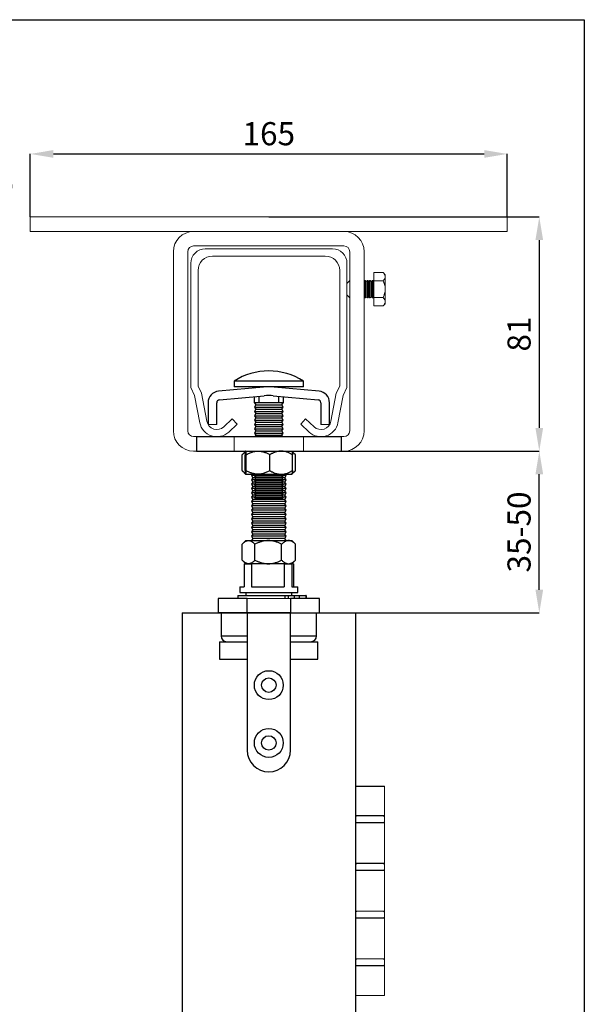
# Model space of a CAD drawing. Units: millimetres. Extents: x 29 to 969, y 30 to 683.
# Drawn here: x 758 to 953, y 343 to 683 of the extents above; entities that cross this region are included whole.
import ezdxf

# ---------------------------------------------------------------- set-up
doc = ezdxf.new("R2010")
doc.units = ezdxf.units.MM
doc.header["$PDSIZE"] = -1
doc.linetypes.add('HIDDEN', pattern=[1.905, 1.27, -0.635])
doc.layers.get('0').update_dxf_attribs({"plot": 0})
for name, color, linetype in [('Dimensions', 7, 'Continuous'), ('Door', 7, 'Continuous'), ('Plot', 7, 'Continuous'), ('Surrounding', 7, 'Continuous')]:
    doc.layers.add(name, color=color, linetype=linetype)
doc.layers.add('Helaform', color=7, linetype='Continuous', lineweight=15)
doc.styles.add('SLDTEXTSTYLE0', font='TXT', dxfattribs={"width": 0.605})
doc.dimstyles.new('SLDDIMSTYLE0', dxfattribs={"dimtxt": 8, "dimasz": 8, "dimexe": 0, "dimexo": 0.0625, "dimgap": 3, "dimtad": 1, "dimrnd": 0.5, "dimzin": 12, "dimdsep": 46, "dimtxsty": 'SLDTEXTSTYLE0', "dimcen": 0.09, "dimadec": 0, "dimazin": 3, "dimtfac": 1, "dimtofl": 0, "dimtmove": 0, "dimatfit": 3, "dimfxl": 1, "dimfrac": 2, "dimtolj": 1, "dimtzin": 12, "dimarcsym": 0})

# ---------------------------------------------------------------- blocks, each defined once
blk = doc.blocks.new('*D7')
at = {"layer": 'Defpoints', "color": 0, "transparency": 16777216}
for p in [(863.17, 534.2), (937.73, 534.2), (874.17, 478.24)]:
    blk.add_point(p, dxfattribs=at)
at = {"layer": 'Dimensions', "color": 0, "lineweight": -2, "transparency": 16777216}
for p, q in [((863.23, 534.2), (937.73, 534.2)), ((937.73, 486.24), (937.73, 526.2)), ((874.23, 478.24), (937.73, 478.24))]:
    blk.add_line(p, q, dxfattribs=at)
at = {"layer": 'Dimensions', "color": 0, "transparency": 16777216}
for points in [[(936.4, 526.2), (939.06, 526.2), (937.73, 534.2)], [(936.4, 486.24), (939.06, 486.24), (937.73, 478.24)]]:
    blk.add_solid(points, dxfattribs=at)
at = {"layer": 'Dimensions', "color": 0, "transparency": 16777216, "insert": (930.73, 506.22), "char_height": 8, "attachment_point": 5, "rotation": 90, "style": 'SLDTEXTSTYLE0'}
blk.add_mtext('\\A1;35-50', dxfattribs=at)
blk = doc.blocks.new('Hinge (end)')
at = {"layer": 'Dimensions'}
blk.add_line((0, 0), (10, 0), dxfattribs=at)
at = {"layer": 'Helaform', "linetype": 'HIDDEN'}
for p, q in [((0, 0), (0, -10.15)), ((0, -12.05), (0, -10.75)), ((0, -26.65), (0, -12.65)), ((0, -29.15), (0, -43.15)), ((0, -45.05), (0, -43.75)), ((0, -59.65), (0, -45.65)), ((0, -61.55), (0, -60.25)), ((0, -62.15), (0, -72.4))]:
    blk.add_line(p, q, dxfattribs=at)
at = {"layer": 'Helaform', "linetype": 'Continuous'}
for p, q in [((10, -72.4), (10, 0)), ((0, -10.15), (10, -10.15)), ((10, -12.65), (0, -12.65)), ((0.5, -10.25), (9.5, -10.25)), ((0.5, -12.55), (9.5, -12.55)), ((10, -12.05), (10, -10.75)), ((0, -26.65), (10, -26.65)), ((0.5, -26.75), (9.5, -26.75)), ((10, -28.55), (10, -27.25)), ((10, -29.15), (0, -29.15)), ((0.5, -29.05), (9.5, -29.05)), ((0, -43.15), (10, -43.15)), ((0.5, -43.25), (9.5, -43.25)), ((10, -45.05), (10, -43.75)), ((10, -45.65), (0, -45.65)), ((0.5, -45.55), (9.5, -45.55)), ((0, -59.65), (10, -59.65)), ((0.5, -59.75), (9.5, -59.75)), ((10, -61.55), (10, -60.25)), ((10, -62.15), (0, -62.15)), ((0.5, -62.05), (9.5, -62.05)), ((0, -72.4), (10, -72.4))]:
    blk.add_line(p, q, dxfattribs=at)
at = {"layer": 'Helaform', "linetype": 'HIDDEN'}
for centre, start, end in [((0.5, -10.75), 90, 180), ((0.5, -12.05), 180, 270), ((0.5, -27.25), 90, 180), ((0.5, -28.55), 180, 270), ((0.5, -43.75), 90, 180), ((0.5, -45.05), 180, 270), ((0.5, -60.25), 90, 180), ((0.5, -61.55), 180, 270)]:
    blk.add_arc(centre, 0.5, start, end, dxfattribs=at)
at = {"layer": 'Helaform', "linetype": 'Continuous'}
for centre, start, end in [((9.5, -10.75), 360, 90), ((9.5, -12.05), 270, 360), ((9.5, -27.25), 360, 90), ((9.5, -28.55), 270, 360), ((9.5, -43.75), 360, 90), ((9.5, -45.05), 270, 360), ((9.5, -60.25), 360, 90), ((9.5, -61.55), 270, 360)]:
    blk.add_arc(centre, 0.5, start, end, dxfattribs=at)
blk = doc.blocks.new('50022 Track (end)')
at = {"layer": 'Helaform', "color": 7, "linetype": 'Continuous', "lineweight": 15}
for p, q in [((22, 0), (-22, 0)), ((-19.5, -2.5), (19.5, -2.5)), ((-27, -5), (-27, -48)), ((27, -48), (27, -5)), ((-24.5, -47.45), (-24.5, -7.5)), ((24.5, -7.5), (24.5, -47.45)), ((-23.32, -49.98), (-24.5, -47.45)), ((24.5, -47.45), (23.32, -49.98)), ((-27, -48), (-25.71, -50.76)), ((-25.71, -50.76), (-23.89, -60.14)), ((-21.44, -59.67), (-23.32, -49.98)), ((23.32, -49.98), (21.44, -59.67)), ((23.89, -60.14), (25.71, -50.76)), ((25.71, -50.76), (27, -48)), ((-12.7, -58.85), (-15.61, -61.56)), ((-13.91, -63.39), (-11, -60.68)), ((-11, -60.68), (-12.7, -58.85)), ((12.7, -58.85), (11, -60.68)), ((11, -60.68), (13.91, -63.39)), ((15.61, -61.56), (12.7, -58.85))]:
    blk.add_line(p, q, dxfattribs=at)
for centre, radius, start, end in [((-22, -5), 5, 90, 180), ((22, -5), 5, 0, 90), ((-19.5, -7.5), 5, 90, 180), ((19.5, -7.5), 5, 0, 90), ((-18, -59), 6, 191, 313), ((-18, -59), 3.5, 191, 313), ((18, -59), 6, 227, 349), ((18, -59), 3.5, 227, 349)]:
    blk.add_arc(centre, radius, start, end, dxfattribs=at)
blk = doc.blocks.new('*D16')
at = {"layer": 'Defpoints', "color": 0, "transparency": 16777216}
for p in [(926.67, 637.01), (761.67, 615.2), (926.67, 615.2)]:
    blk.add_point(p, dxfattribs=at)
at = {"layer": 'Helaform', "color": 0, "lineweight": -2, "transparency": 16777216}
for p, q in [((761.67, 615.26), (761.67, 637.01)), ((769.67, 637.01), (918.67, 637.01)), ((926.67, 615.26), (926.67, 637.01))]:
    blk.add_line(p, q, dxfattribs=at)
at = {"layer": 'Helaform', "color": 0, "transparency": 16777216}
for points in [[(769.67, 638.35), (769.67, 635.68), (761.67, 637.01)], [(918.67, 638.35), (918.67, 635.68), (926.67, 637.01)]]:
    blk.add_solid(points, dxfattribs=at)
at = {"layer": 'Helaform', "color": 0, "transparency": 16777216, "insert": (844.17, 644.01), "char_height": 8, "attachment_point": 5, "style": 'SLDTEXTSTYLE0'}
blk.add_mtext('\\A1;165', dxfattribs=at)
blk = doc.blocks.new('*D17')
at = {"layer": 'Defpoints', "color": 0, "transparency": 16777216}
for p in [(844.17, 615.2), (863.17, 534.2), (937.73, 534.2)]:
    blk.add_point(p, dxfattribs=at)
at = {"layer": 'Helaform', "color": 0, "lineweight": -2, "transparency": 16777216}
for p, q in [((844.23, 615.2), (937.73, 615.2)), ((937.73, 607.2), (937.73, 542.2)), ((863.23, 534.2), (937.73, 534.2))]:
    blk.add_line(p, q, dxfattribs=at)
at = {"layer": 'Helaform', "color": 0, "transparency": 16777216}
for points in [[(936.4, 607.2), (939.06, 607.2), (937.73, 615.2)], [(936.4, 542.2), (939.06, 542.2), (937.73, 534.2)]]:
    blk.add_solid(points, dxfattribs=at)
at = {"layer": 'Helaform', "color": 0, "transparency": 16777216, "insert": (930.73, 574.7), "char_height": 8, "attachment_point": 5, "rotation": 90, "style": 'SLDTEXTSTYLE0'}
blk.add_mtext('\\A1;81', dxfattribs=at)
blk = doc.blocks.new('50106 Pivot set (end)')
at = {"layer": 'Helaform', "color": 7, "linetype": 'Continuous', "lineweight": 25}
for p, q in [((-12, 80.2), (-12, 78.2)), ((12, 80.2), (-12, 80.2)), ((12, 78.2), (12, 80.2)), ((-1.84, 78.11), (-17.37, 76.68)), ((-17.09, 73.69), (-1.56, 75.13)), ((12, 78.2), (-12, 78.2)), ((-5.5, 78.2), (-5.11, 77.81)), ((1.56, 75.13), (17.09, 73.69)), ((17.37, 76.68), (1.84, 78.11)), ((5.5, 78.2), (5.11, 77.81)), ((-21, 72.7), (-21, 65.2)), ((-18, 65.2), (-18, 72.7)), ((-5, 72.7), (-5, 74.81)), ((-5, 72.7), (-4.5, 71.95)), ((-3.5, 72.7), (-5, 72.7)), ((-4.5, 71.95), (-5, 71.2)), ((-4.5, 71.95), (4.5, 71.95)), ((0, 72.7), (-3.5, 72.7)), ((3.5, 72.7), (0, 72.7)), ((5, 72.7), (3.5, 72.7)), ((4.5, 71.95), (5, 72.7)), ((5, 71.2), (4.5, 71.95)), ((5, 74.81), (5, 72.7)), ((18, 72.7), (18, 65.2)), ((21, 65.2), (21, 72.7)), ((-5, 71.2), (-4.5, 70.45)), ((-5, 71.2), (5, 71.2)), ((-4.5, 70.45), (-5, 69.7)), ((-5, 69.7), (-4.5, 68.95)), ((-5, 69.7), (5, 69.7)), ((-4.5, 68.95), (-5, 68.2)), ((-5, 68.2), (-4.5, 67.45)), ((-5, 68.2), (5, 68.2)), ((-4.5, 70.45), (4.5, 70.45)), ((-4.5, 68.95), (4.5, 68.95)), ((4.5, 70.45), (5, 71.2)), ((5, 69.7), (4.5, 70.45)), ((4.5, 68.95), (5, 69.7)), ((5, 68.2), (4.5, 68.95)), ((4.5, 67.45), (5, 68.2)), ((-4.5, 67.45), (-5, 66.7)), ((-5, 66.7), (-4.5, 65.95)), ((-5, 66.7), (5, 66.7)), ((-4.5, 65.95), (-5, 65.2)), ((-5, 65.2), (-4.5, 64.45)), ((-5, 65.2), (5, 65.2)), ((-4.5, 67.45), (4.5, 67.45)), ((-4.5, 65.95), (4.5, 65.95)), ((5, 66.7), (4.5, 67.45)), ((4.5, 65.95), (5, 66.7)), ((5, 65.2), (4.5, 65.95)), ((4.5, 64.45), (5, 65.2)), ((-4.5, 64.45), (-5, 63.7)), ((-5, 63.7), (-4.5, 62.95)), ((-5, 63.7), (5, 63.7)), ((-4.5, 62.95), (-5, 62.2)), ((-5, 62.2), (-4.5, 61.45)), ((-5, 62.2), (5, 62.2)), ((-4.5, 61.45), (-4.82, 60.96)), ((-4.5, 64.45), (4.5, 64.45)), ((-4.5, 62.95), (4.5, 62.95)), ((-4.5, 61.45), (4.5, 61.45)), ((5, 63.7), (4.5, 64.45)), ((4.5, 62.95), (5, 63.7)), ((5, 62.2), (4.5, 62.95)), ((4.5, 61.45), (5, 62.2)), ((4.82, 60.96), (4.5, 61.45)), ((-25, 60.96), (25, 60.96)), ((-25, 60.96), (-25, 55.96)), ((25, 60.96), (25, 55.96)), ((-25, 55.96), (25, 55.96)), ((-9.24, 54.72), (-9.15, 54.81)), ((-9.24, 49.2), (-9.24, 54.72)), ((-8.02, 55.94), (-9.15, 54.81)), ((-8.19, 49.2), (-8.19, 54.72)), ((-8, 55.96), (-8.01, 55.95)), ((-7.8, 49.2), (-7.8, 54.72)), ((0.39, 49.2), (0.39, 54.72)), ((8.01, 55.95), (8, 55.96)), ((9.15, 54.81), (8.01, 55.95)), ((8.19, 49.2), (8.19, 54.72)), ((9.24, 49.2), (9.24, 54.72)), ((-9.15, 49.11), (-9.24, 49.2)), ((-9.15, 49.11), (-8.01, 47.97)), ((-8.01, 47.97), (-8, 47.96)), ((-8, 47.96), (-7.99, 47.96)), ((-7.99, 47.96), (-3.71, 47.96)), ((-5.68, 47.96), (-5.98, 47.5)), ((-4.67, 47.96), (-5, 47.46)), ((-3.71, 47.96), (4.29, 47.96)), ((4.29, 47.96), (8, 47.96)), ((5, 47.46), (4.67, 47.96)), ((6.02, 47.5), (5.71, 47.96)), ((8, 47.96), (8.01, 47.97)), ((8.01, 47.97), (9.15, 49.11)), ((-5.98, 47.5), (-5.48, 46.75)), ((6.02, 47.5), (-5.98, 47.5)), ((-5.48, 46.75), (-5.98, 46)), ((-5.98, 46), (-5.48, 45.25)), ((6.02, 46), (-5.98, 46)), ((-5.48, 45.25), (-5.98, 44.5)), ((-5.98, 44.5), (-5.48, 43.75)), ((6.02, 44.5), (-5.98, 44.5)), ((5.52, 46.75), (-5.48, 46.75)), ((5.52, 46.75), (-5.48, 46.75)), ((5.52, 45.25), (-5.48, 45.25)), ((-5, 47.46), (-4.5, 46.71)), ((-5, 47.46), (5, 47.46)), ((-4.5, 46.71), (-5, 45.96)), ((-5, 45.96), (-4.5, 45.21)), ((-5, 45.96), (5, 45.96)), ((-4.5, 45.21), (-5, 44.46)), ((-5, 44.46), (-4.5, 43.71)), ((-5, 44.46), (5, 44.46)), ((-4.5, 46.71), (4.5, 46.71)), ((-4.5, 45.21), (4.5, 45.21)), ((4.5, 46.71), (5, 47.46)), ((5, 45.96), (4.5, 46.71)), ((4.5, 45.21), (5, 45.96)), ((5, 44.46), (4.5, 45.21)), ((4.5, 43.71), (5, 44.46)), ((5.52, 46.75), (6.02, 47.5)), ((6.02, 46), (5.52, 46.75)), ((5.52, 45.25), (6.02, 46)), ((6.02, 44.5), (5.52, 45.25)), ((5.52, 43.75), (6.02, 44.5)), ((-5.48, 43.75), (-5.98, 43)), ((-5.98, 43), (-5.48, 42.25)), ((6.02, 43), (-5.98, 43)), ((-5.48, 42.25), (-5.98, 41.5)), ((-5.98, 41.5), (-5.48, 40.75)), ((6.02, 41.5), (-5.98, 41.5)), ((5.52, 43.75), (-5.48, 43.75)), ((5.52, 42.25), (-5.48, 42.25)), ((-4.5, 43.71), (-5, 42.96)), ((-5, 42.96), (-4.5, 42.21)), ((-5, 42.96), (5, 42.96)), ((-4.5, 42.21), (-5, 41.46)), ((-5, 41.46), (-4.5, 40.71)), ((-5, 41.46), (5, 41.46)), ((-4.5, 43.71), (4.5, 43.71)), ((-4.5, 42.21), (4.5, 42.21)), ((5, 42.96), (4.5, 43.71)), ((4.5, 42.21), (5, 42.96)), ((5, 41.46), (4.5, 42.21)), ((4.5, 40.71), (5, 41.46)), ((6.02, 43), (5.52, 43.75)), ((5.52, 42.25), (6.02, 43)), ((6.02, 41.5), (5.52, 42.25)), ((5.52, 40.75), (6.02, 41.5)), ((-5.48, 40.75), (-5.98, 40)), ((-5.98, 40), (-5.48, 39.25)), ((6.02, 40), (-5.98, 40)), ((-5.48, 39.25), (-5.98, 38.5)), ((-5.98, 38.5), (-5.48, 37.75)), ((6.02, 38.5), (-5.98, 38.5)), ((-5.48, 37.75), (-5.98, 37)), ((5.52, 40.75), (-5.48, 40.75)), ((5.52, 40.75), (-5.48, 40.75)), ((5.52, 39.25), (-5.48, 39.25)), ((5.52, 37.75), (-5.48, 37.75)), ((-4.5, 40.71), (-5, 39.96)), ((-5, 39.96), (-4.5, 39.46)), ((-5, 39.96), (5, 39.96)), ((-4.5, 40.71), (4.5, 40.71)), ((4.5, 39.46), (-4.5, 39.46)), ((5, 39.96), (4.5, 40.71)), ((4.5, 39.46), (5, 39.96)), ((6.02, 40), (5.52, 40.75)), ((5.52, 39.25), (6.02, 40)), ((6.02, 38.5), (5.52, 39.25)), ((5.52, 37.75), (6.02, 38.5)), ((6.02, 37), (5.52, 37.75)), ((-5.98, 37), (-5.48, 36.25)), ((6.02, 37), (-5.98, 37)), ((-5.48, 36.25), (-5.98, 35.5)), ((-5.98, 35.5), (-5.48, 34.75)), ((6.02, 35.5), (-5.98, 35.5)), ((-5.48, 34.75), (-5.98, 34)), ((5.52, 36.25), (-5.48, 36.25)), ((5.52, 34.75), (-5.48, 34.75)), ((5.52, 36.25), (6.02, 37)), ((6.02, 35.5), (5.52, 36.25)), ((5.52, 34.75), (6.02, 35.5)), ((6.02, 34), (5.52, 34.75)), ((-5.98, 34), (-5.48, 33.25)), ((6.02, 34), (-5.98, 34)), ((-5.48, 33.25), (-5.98, 32.5)), ((-5.98, 32.5), (-5.48, 31.75)), ((6.02, 32.5), (-5.98, 32.5)), ((-5.48, 31.75), (-5.98, 31)), ((-5.98, 31), (-5.48, 30.25)), ((6.02, 31), (-5.98, 31)), ((5.52, 33.25), (-5.48, 33.25)), ((5.52, 33.25), (-5.48, 33.25)), ((5.52, 31.75), (-5.48, 31.75)), ((5.52, 33.25), (6.02, 34)), ((6.02, 32.5), (5.52, 33.25)), ((5.52, 31.75), (6.02, 32.5)), ((6.02, 31), (5.52, 31.75)), ((5.52, 30.25), (6.02, 31)), ((-5.48, 30.25), (-5.98, 29.5)), ((-5.98, 29.5), (-5.48, 28.75)), ((6.02, 29.5), (-5.98, 29.5)), ((-5.48, 28.75), (-5.98, 28)), ((-5.98, 28), (-5.48, 27.25)), ((6.02, 28), (-5.98, 28)), ((5.52, 30.25), (-5.48, 30.25)), ((5.52, 28.75), (-5.48, 28.75)), ((6.02, 29.5), (5.52, 30.25)), ((5.52, 28.75), (6.02, 29.5)), ((6.02, 28), (5.52, 28.75)), ((5.52, 27.25), (6.02, 28)), ((-7.98, 25), (-9.1, 23.88)), ((-7.98, 25), (-7, 25)), ((-7, 25), (-0.17, 25)), ((-5.48, 27.25), (-5.98, 26.5)), ((-5.98, 26.5), (-5.48, 25.75)), ((6.02, 26.5), (-5.98, 26.5)), ((-5.48, 25.75), (-5.98, 25)), ((5.52, 27.25), (-5.48, 27.25)), ((5.52, 25.75), (-5.48, 25.75)), ((-0.17, 25), (6.85, 25)), ((6.02, 26.5), (5.52, 27.25)), ((5.52, 25.75), (6.02, 26.5)), ((6.02, 25), (5.52, 25.75)), ((6.85, 25), (8.02, 25)), ((9.13, 23.88), (8.02, 25)), ((9.25, 23.76), (9.13, 23.88)), ((-9.22, 18.24), (-9.22, 23.76)), ((-4.79, 18.24), (-4.79, 23.76)), ((4.45, 18.24), (4.45, 23.76)), ((9.25, 18.24), (9.25, 23.76)), ((-9.1, 18.12), (-7.98, 17)), ((8.02, 17), (9.13, 18.12)), ((9.13, 18.12), (9.25, 18.24)), ((-8.48, 17), (-8.48, 9)), ((-8.48, 17), (-6.01, 17)), ((-6.01, 17), (-6.01, 9)), ((5.29, 17), (-6.01, 17)), ((5.29, 17), (5.29, 9)), ((5.29, 17), (8, 17)), ((8, 17), (8, 9)), ((8.52, 17), (8, 17)), ((8.52, 17), (8.52, 9)), ((-9.98, 9), (-9.98, 7)), ((-9.98, 9), (-8.48, 9)), ((-9.98, 7), (10.02, 7)), ((-7.98, 7), (-7.98, 6)), ((-6.01, 9), (5.29, 9)), ((8, 9), (10.02, 9)), ((8.02, 6), (8.02, 7)), ((10.02, 7), (10.02, 9)), ((-7.5, 5), (-17.5, 5)), ((-17.5, 5), (-17.5, 0)), ((-10.73, 6), (-10.73, 5)), ((-10.73, 6), (5.67, 6)), ((-7.5, 0), (-7.5, 5)), ((5.67, 5), (5.67, 6)), ((5.67, 6), (6.75, 6)), ((6.75, 6), (6.75, 5)), ((6.75, 6), (8.86, 6)), ((7.5, 5), (7.5, 0)), ((17.5, 5), (7.5, 5)), ((8.86, 5), (8.86, 6)), ((8.86, 6), (10.46, 6)), ((10.46, 6), (10.46, 5)), ((10.46, 6), (12.78, 6)), ((12.78, 6), (12.78, 5)), ((12.87, 6), (12.78, 6)), ((12.87, 6), (12.87, 5)), ((17.5, 0), (17.5, 5)), ((-7.5, 0), (-17.5, 0)), ((-16.5, 0), (-16.5, -8)), ((-7.5, 0), (-7.5, -47.5)), ((7.5, 0), (-7.5, 0)), ((7.5, -47.5), (7.5, 0)), ((7.5, 0), (17.5, 0)), ((16.5, -8), (16.5, 0)), ((-17, -10), (-17, -16)), ((-17, -10), (-7.5, -10)), ((7.5, -10), (17, -10)), ((17, -16), (17, -10)), ((-17, -16), (-7.5, -16)), ((7.5, -16), (17, -16))]:
    blk.add_line(p, q, dxfattribs=at)
at = {"layer": 'Helaform', "color": 8, "linetype": 'Continuous', "lineweight": 25}
for p, q in [((-3.5, 78.2), (-3.5, 77.96)), ((-3.5, 74.95), (-3.5, 72.7)), ((3.5, 78.2), (3.5, 77.96)), ((3.5, 72.7), (3.5, 74.95)), ((-16.5, -8), (-7.5, -8)), ((7.5, -8), (16.5, -8))]:
    blk.add_line(p, q, dxfattribs=at)
at = {"layer": 'Helaform'}
for p, q in [((-4.5, 70.45), (4.5, 70.45)), ((-21, 65.2), (-18, 65.2)), ((-4.5, 65.95), (4.5, 65.95)), ((18, 65.2), (21, 65.2)), ((-10.73, 5), (12.87, 5)), ((-8, 5), (8, 5)), ((-7.5, 5), (7.5, 5))]:
    blk.add_line(p, q, dxfattribs=at)
at = {"layer": 'Helaform', "color": 7, "linetype": 'Continuous', "lineweight": 25}
for centre, radius in [((0, -25), 5), ((0, -25), 2.5), ((0, -45), 5), ((0, -45), 2.5)]:
    blk.add_circle(centre, radius, dxfattribs=at)
for centre, radius, start, end in [((0, 61.38), 22.32, 57.4796, 122.5204), ((-17, 72.7), 4, 95.2695, 180), ((0, 58.2), 20, 84.7305, 95.2695), ((0, 58.2), 17, 84.7305, 95.2695), ((17, 72.7), 4, 0, 84.7305), ((-17, 72.7), 1, 95.2695, 180), ((17, 72.7), 1, 0, 84.7305), ((-14.5, -8), 2, 180, 270), ((14.5, -8), 2, 270, 0), ((0, -47.5), 7.5, 180, 0)]:
    blk.add_arc(centre, radius, start, end, dxfattribs=at)
for points, knots in [([(-9.24, 54.72), (-9.13, 54.82), (-8.91, 55.03), (-8.58, 55.29), (-8.31, 55.49), (-8.14, 55.57), (-8.09, 55.6)], [0, 0, 0, 0, 0.290879, 0.581888, 0.872629, 1, 1, 1, 1]), ([(-7.99, 55.96), (-8, 55.96), (-8.02, 55.95), (-8.04, 55.88), (-8.07, 55.77), (-8.09, 55.61), (-8.12, 55.43), (-8.14, 55.22), (-8.16, 54.99), (-8.18, 54.81), (-8.19, 54.72)], [0, 0, 0, 0, 0.124813, 0.249634, 0.377031, 0.504445, 0.627768, 0.751104, 0.875547, 1, 1, 1, 1]), ([(-7.8, 54.72), (-7.81, 54.82), (-7.83, 55.03), (-7.85, 55.29), (-7.88, 55.53), (-7.91, 55.72), (-7.94, 55.86), (-7.97, 55.95), (-7.98, 55.96), (-7.99, 55.96)], [0, 0, 0, 0, 0.144069, 0.288203, 0.432203, 0.581346, 0.730672, 0.87971, 1, 1, 1, 1]), ([(-7.8, 54.72), (-7.62, 54.82), (-7.25, 55.03), (-6.68, 55.29), (-6.09, 55.53), (-5.48, 55.72), (-4.86, 55.86), (-4.26, 55.95), (-3.88, 55.96), (-3.71, 55.96)], [0, 0, 0, 0, 0.144071, 0.288203, 0.432203, 0.581347, 0.730672, 0.87971, 1, 1, 1, 1]), ([(-3.71, 55.96), (-3.53, 55.96), (-3.17, 55.95), (-2.64, 55.88), (-2.11, 55.77), (-1.58, 55.61), (-1.08, 55.43), (-0.58, 55.22), (-0.09, 54.99), (0.23, 54.81), (0.39, 54.72)], [0, 0, 0, 0, 0.124813, 0.249633, 0.377031, 0.504446, 0.627769, 0.751105, 0.875547, 1, 1, 1, 1]), ([(4.29, 55.96), (4.15, 55.96), (3.87, 55.95), (3.45, 55.9), (3.03, 55.83), (2.61, 55.72), (2.19, 55.59), (1.79, 55.44), (1.42, 55.27), (0.95, 55.05), (0.61, 54.85), (0.39, 54.72)], [0, 0, 0, 0, 0.10318, 0.206459, 0.309653, 0.415973, 0.52238, 0.628731, 0.721349, 0.813971, 1, 1, 1, 1]), ([(8.19, 54.72), (8.05, 54.8), (7.78, 54.96), (7.36, 55.18), (6.92, 55.38), (6.46, 55.56), (5.99, 55.72), (5.5, 55.84), (5.01, 55.92), (4.6, 55.96), (4.36, 55.96), (4.29, 55.96)], [0, 0, 0, 0, 0.110816, 0.221762, 0.340474, 0.459244, 0.577914, 0.700293, 0.822798, 0.945137, 1, 1, 1, 1]), ([(8.01, 55.95), (8.01, 55.94), (8.02, 55.94), (8.04, 55.88), (8.07, 55.77), (8.09, 55.61), (8.12, 55.43), (8.14, 55.22), (8.16, 54.99), (8.18, 54.81), (8.19, 54.72)], [0, 0, 0, 0, 0.059528, 0.19366, 0.33056, 0.467479, 0.600001, 0.732537, 0.866263, 1, 1, 1, 1]), ([(9.24, 54.72), (9.14, 54.82), (8.93, 55.03), (8.62, 55.29), (8.34, 55.5), (8.16, 55.6), (8.09, 55.64)], [0, 0, 0, 0, 0.273102, 0.546326, 0.819296, 1, 1, 1, 1]), ([(-8.09, 48.31), (-8.09, 48.31), (-8.19, 48.36), (-8.39, 48.49), (-8.67, 48.7), (-8.96, 48.93), (-9.14, 49.11), (-9.24, 49.2)], [0, 0, 0, 0, 0.001868, 0.250259, 0.498682, 0.749331, 1, 1, 1, 1]), ([(-8.19, 49.2), (-8.18, 49.1), (-8.16, 48.89), (-8.13, 48.63), (-8.11, 48.39), (-8.08, 48.2), (-8.05, 48.06), (-8.02, 47.97), (-8, 47.96), (-7.99, 47.96)], [0, 0, 0, 0, 0.144069, 0.288202, 0.432203, 0.581346, 0.730672, 0.87971, 1, 1, 1, 1]), ([(-7.99, 47.96), (-7.98, 47.96), (-7.97, 47.97), (-7.94, 48.04), (-7.92, 48.15), (-7.89, 48.3), (-7.87, 48.49), (-7.85, 48.7), (-7.82, 48.93), (-7.81, 49.11), (-7.8, 49.2)], [0, 0, 0, 0, 0.124814, 0.249635, 0.377032, 0.504446, 0.627768, 0.751105, 0.875547, 1, 1, 1, 1]), ([(-3.71, 47.96), (-3.88, 47.96), (-4.24, 47.97), (-4.78, 48.04), (-5.31, 48.15), (-5.83, 48.3), (-6.34, 48.49), (-6.83, 48.7), (-7.32, 48.93), (-7.64, 49.11), (-7.8, 49.2)], [0, 0, 0, 0, 0.124813, 0.249635, 0.37703, 0.504445, 0.627767, 0.751104, 0.875545, 1, 1, 1, 1]), ([(0.39, 49.2), (0.2, 49.1), (-0.17, 48.89), (-0.74, 48.63), (-1.32, 48.39), (-1.93, 48.2), (-2.56, 48.06), (-3.15, 47.97), (-3.54, 47.96), (-3.71, 47.96)], [0, 0, 0, 0, 0.1440688, 0.2882003, 0.4322014, 0.5813459, 0.730671, 0.87971, 1, 1, 1, 1]), ([(0.39, 49.2), (0.61, 49.07), (0.95, 48.87), (1.42, 48.65), (1.85, 48.46), (2.38, 48.26), (2.93, 48.11), (3.42, 48.02), (3.85, 47.97), (4.14, 47.96), (4.29, 47.96)], [0, 0, 0, 0, 0.185272, 0.278278, 0.371284, 0.526338, 0.681356, 0.787545, 0.893827, 1, 1, 1, 1]), ([(4.29, 47.96), (4.36, 47.96), (4.6, 47.96), (4.99, 48), (5.47, 48.08), (5.95, 48.19), (6.43, 48.35), (6.9, 48.53), (7.35, 48.74), (7.78, 48.96), (8.05, 49.12), (8.19, 49.2)], [0, 0, 0, 0, 0.054863, 0.173236, 0.291759, 0.410166, 0.532803, 0.655553, 0.778238, 0.889048, 1, 1, 1, 1]), ([(8.19, 49.2), (8.18, 49.1), (8.16, 48.89), (8.13, 48.63), (8.11, 48.39), (8.08, 48.2), (8.05, 48.06), (8.02, 47.98), (8.01, 47.97), (8.01, 47.97)], [0, 0, 0, 0, 0.154816, 0.309701, 0.464444, 0.624713, 0.785178, 0.945334, 1, 1, 1, 1]), ([(8.09, 48.27), (8.11, 48.29), (8.23, 48.35), (8.44, 48.49), (8.71, 48.7), (8.97, 48.93), (9.15, 49.11), (9.24, 49.2)], [0, 0, 0, 0, 0.061573, 0.295105, 0.528669, 0.764322, 1, 1, 1, 1]), ([(-9.22, 23.76), (-9.12, 23.86), (-8.92, 24.07), (-8.61, 24.33), (-8.29, 24.57), (-7.96, 24.76), (-7.63, 24.9), (-7.3, 24.99), (-7.1, 25), (-7, 25)], [0, 0, 0, 0, 0.144068, 0.288202, 0.432203, 0.581345, 0.730672, 0.879709, 1, 1, 1, 1]), ([(-7, 25), (-6.91, 25), (-6.71, 24.99), (-6.43, 24.92), (-6.14, 24.81), (-5.86, 24.66), (-5.58, 24.47), (-5.31, 24.26), (-5.05, 24.03), (-4.88, 23.85), (-4.79, 23.76)], [0, 0, 0, 0, 0.124812, 0.249635, 0.377031, 0.504445, 0.62777, 0.751104, 0.875549, 1, 1, 1, 1]), ([(-0.17, 25), (-0.34, 25), (-0.67, 24.99), (-1.17, 24.94), (-1.66, 24.87), (-2.16, 24.76), (-2.66, 24.63), (-3.12, 24.48), (-3.56, 24.31), (-4.12, 24.09), (-4.52, 23.89), (-4.79, 23.76)], [0, 0, 0, 0, 0.103179, 0.206459, 0.309653, 0.415973, 0.522382, 0.628731, 0.721351, 0.813973, 1, 1, 1, 1]), ([(4.45, 23.76), (4.29, 23.84), (3.96, 24), (3.46, 24.22), (2.94, 24.42), (2.4, 24.6), (1.84, 24.76), (1.27, 24.88), (0.68, 24.96), (0.2, 25), (-0.08, 25), (-0.17, 25)], [0, 0, 0, 0, 0.110815, 0.221762, 0.340472, 0.459241, 0.577911, 0.70029, 0.822796, 0.945136, 1, 1, 1, 1]), ([(6.85, 25), (6.74, 25), (6.54, 24.99), (6.22, 24.92), (5.91, 24.81), (5.6, 24.66), (5.3, 24.47), (5.01, 24.26), (4.73, 24.03), (4.54, 23.85), (4.45, 23.76)], [0, 0, 0, 0, 0.124813, 0.249633, 0.37703, 0.504446, 0.627769, 0.751103, 0.875547, 1, 1, 1, 1]), ([(9.25, 23.76), (9.14, 23.86), (8.93, 24.07), (8.59, 24.33), (8.25, 24.57), (7.89, 24.76), (7.52, 24.9), (7.17, 24.99), (6.95, 25), (6.85, 25)], [0, 0, 0, 0, 0.144069, 0.288202, 0.432203, 0.581344, 0.730672, 0.879708, 1, 1, 1, 1]), ([(-7, 17), (-7.1, 17), (-7.29, 17.01), (-7.58, 17.08), (-7.87, 17.19), (-8.15, 17.34), (-8.43, 17.53), (-8.69, 17.74), (-8.96, 17.97), (-9.13, 18.15), (-9.22, 18.24)], [0, 0, 0, 0, 0.1248131, 0.2496352, 0.3770314, 0.5044449, 0.6277682, 0.7511045, 0.8755476, 1, 1, 1, 1]), ([(-4.79, 18.24), (-4.89, 18.14), (-5.09, 17.93), (-5.4, 17.67), (-5.72, 17.43), (-6.04, 17.24), (-6.38, 17.1), (-6.7, 17.01), (-6.91, 17), (-7, 17)], [0, 0, 0, 0, 0.144069, 0.288202, 0.432203, 0.581345, 0.730673, 0.879709, 1, 1, 1, 1]), ([(-4.79, 18.24), (-4.52, 18.11), (-4.12, 17.91), (-3.57, 17.69), (-3.05, 17.5), (-2.43, 17.3), (-1.78, 17.15), (-1.2, 17.06), (-0.68, 17.01), (-0.34, 17), (-0.17, 17)], [0, 0, 0, 0, 0.18527, 0.278278, 0.371284, 0.526338, 0.681356, 0.787545, 0.893827, 1, 1, 1, 1]), ([(-0.17, 17), (-0.08, 17), (0.19, 17), (0.66, 17.04), (1.23, 17.12), (1.8, 17.23), (2.36, 17.39), (2.92, 17.57), (3.46, 17.78), (3.96, 18), (4.28, 18.16), (4.45, 18.24)], [0, 0, 0, 0, 0.054864, 0.173237, 0.29176, 0.410167, 0.532804, 0.655554, 0.778239, 0.889047, 1, 1, 1, 1]), ([(4.45, 18.24), (4.55, 18.14), (4.77, 17.93), (5.1, 17.67), (5.45, 17.43), (5.81, 17.24), (6.17, 17.1), (6.52, 17.01), (6.75, 17), (6.85, 17)], [0, 0, 0, 0, 0.144069, 0.288203, 0.432203, 0.581346, 0.730674, 0.87971, 1, 1, 1, 1]), ([(6.85, 17), (6.95, 17), (7.16, 17.01), (7.48, 17.08), (7.79, 17.19), (8.1, 17.34), (8.39, 17.53), (8.68, 17.74), (8.97, 17.97), (9.16, 18.15), (9.25, 18.24)], [0, 0, 0, 0, 0.124815, 0.249635, 0.377032, 0.504447, 0.62777, 0.751103, 0.875547, 1, 1, 1, 1])]:
    blk.add_open_spline(points, degree=3, knots=knots, dxfattribs=at)
blk = doc.blocks.new('50085 Wall bracket (end)')
at = {"color": 7, "linetype": 'Continuous', "lineweight": 15}
for p, q in [((-82.5, 0), (-82.5, -5)), ((-82.5, 0), (82.5, 0)), ((82.5, 0), (82.5, -5)), ((-82.5, -5), (82.5, -5)), ((26, -5), (-26, -5)), ((-26, -10), (26, -10)), ((-33, -12), (-33, -74)), ((-28, -74), (-28, -12)), ((28, -12), (28, -74)), ((33, -74), (33, -12)), ((36.3, -19.23), (39.53, -19.23)), ((36.3, -19.23), (36.3, -22.08)), ((40.3, -20), (39.55, -19.25)), ((40.3, -20.66), (40.3, -20)), ((28, -21.99), (27, -22.99)), ((27, -23.25), (27, -22.99)), ((27, -26.99), (27, -23.25)), ((28, -21.99), (28, -22.38)), ((28, -22.38), (28, -21.99)), ((28, -22.38), (28, -27.99)), ((28, -27.99), (28, -22.38)), ((33.2, -22), (33, -22.15)), ((33.3, -22), (33.2, -22)), ((33.2, -22.39), (33.2, -22)), ((33.2, -28), (33.2, -22.39)), ((33.7, -22.3), (33.3, -22)), ((33.3, -22.39), (33.3, -22)), ((33.3, -28), (33.3, -22.39)), ((34.1, -22), (33.7, -22.3)), ((33.7, -22.65), (33.7, -22.3)), ((33.7, -27.7), (33.7, -22.65)), ((34.2, -22), (34.1, -22)), ((34.1, -22.39), (34.1, -22)), ((34.1, -28), (34.1, -22.39)), ((34.6, -22.3), (34.2, -22)), ((34.2, -22.39), (34.2, -22)), ((34.2, -28), (34.2, -22.39)), ((35, -22), (34.6, -22.3)), ((34.6, -22.65), (34.6, -22.3)), ((34.6, -27.7), (34.6, -22.65)), ((35.1, -22), (35, -22)), ((35, -22.39), (35, -22)), ((35, -28), (35, -22.39)), ((35.5, -22.3), (35.1, -22)), ((35.1, -22.39), (35.1, -22)), ((35.1, -28), (35.1, -22.39)), ((35.9, -22), (35.5, -22.3)), ((35.5, -22.65), (35.5, -22.3)), ((35.5, -27.7), (35.5, -22.65)), ((36, -22), (35.9, -22)), ((35.9, -22.39), (35.9, -22)), ((35.9, -28), (35.9, -22.39)), ((36.3, -22.22), (36, -22)), ((36, -22.39), (36, -22)), ((36, -28), (36, -22.39)), ((36.3, -22.08), (36.3, -27.86)), ((36.3, -22.08), (39.53, -22.08)), ((40.3, -24.97), (40.3, -20.66)), ((27, -26.99), (28, -27.99)), ((40.3, -29.32), (40.3, -24.97)), ((33, -27.85), (33.2, -28)), ((33.2, -28), (33.3, -28)), ((33.3, -28), (33.7, -27.7)), ((33.7, -27.7), (34.1, -28)), ((34.1, -28), (34.2, -28)), ((34.2, -28), (34.6, -27.7)), ((34.6, -27.7), (35, -28)), ((35, -28), (35.1, -28)), ((35.1, -28), (35.5, -27.7)), ((35.5, -27.7), (35.9, -28)), ((35.9, -28), (36, -28)), ((36, -28), (36.3, -27.77)), ((36.3, -27.86), (39.53, -27.86)), ((36.3, -30.77), (36.3, -27.86)), ((39.55, -30.75), (40.3, -30)), ((40.3, -30), (40.3, -29.32)), ((36.3, -30.77), (39.53, -30.77)), ((39.53, -30.77), (39.55, -30.75)), ((-12, -76), (-26, -76)), ((-12, -81), (-12, -76)), ((12, -76), (12, -81)), ((26, -76), (12, -76)), ((-26, -81), (-12, -81)), ((12, -81), (26, -81))]:
    blk.add_line(p, q, dxfattribs=at)
for centre, radius, start, end in [((-26, -12), 7, 90, 180), ((26, -12), 7, 0, 90), ((-26, -12), 2, 90, 180), ((26, -12), 2, 0, 90), ((-26, -74), 7, 180, 270), ((-26, -74), 2, 180, 270), ((26, -74), 7, 270, 0), ((26, -74), 2, 270, 0)]:
    blk.add_arc(centre, radius, start, end, dxfattribs=at)
for points, knots in [([(40.3, -20.66), (40.3, -20.6), (40.29, -20.5), (40.26, -20.35), (40.22, -20.19), (40.15, -20.04), (40.07, -19.89), (39.97, -19.74), (39.87, -19.61), (39.73, -19.44), (39.61, -19.31), (39.53, -19.23)], [0, 0, 0, 0, 0.103049, 0.206198, 0.309261, 0.415442, 0.521709, 0.627919, 0.720739, 0.813562, 1, 1, 1, 1]), ([(39.53, -22.08), (39.57, -22.04), (39.66, -21.95), (39.78, -21.81), (39.91, -21.65), (40.03, -21.48), (40.13, -21.31), (40.22, -21.13), (40.27, -20.94), (40.3, -20.78), (40.3, -20.69), (40.3, -20.66)], [0, 0, 0, 0, 0.097439, 0.194966, 0.316255, 0.437602, 0.558847, 0.683927, 0.809138, 0.934173, 1, 1, 1, 1]), ([(40.3, -24.97), (40.3, -24.85), (40.29, -24.59), (40.25, -24.22), (40.18, -23.84), (40.08, -23.47), (39.97, -23.12), (39.84, -22.77), (39.69, -22.42), (39.58, -22.2), (39.53, -22.08)], [0, 0, 0, 0, 0.124812, 0.249633, 0.377028, 0.504441, 0.627765, 0.751102, 0.875547, 1, 1, 1, 1]), ([(39.53, -27.86), (39.59, -27.73), (39.72, -27.47), (39.88, -27.07), (40.02, -26.69), (40.12, -26.33), (40.2, -26), (40.25, -25.67), (40.29, -25.33), (40.3, -25.09), (40.3, -24.97)], [0, 0, 0, 0, 0.144061, 0.288186, 0.432179, 0.543998, 0.656006, 0.767962, 0.879711, 1, 1, 1, 1]), ([(39.53, -27.86), (39.59, -27.92), (39.72, -28.06), (39.88, -28.26), (40.02, -28.45), (40.12, -28.63), (40.2, -28.8), (40.25, -28.96), (40.29, -29.14), (40.3, -29.25), (40.3, -29.32)], [0, 0, 0, 0, 0.144062, 0.288186, 0.432179, 0.543998, 0.656006, 0.767962, 0.879711, 1, 1, 1, 1]), ([(40.3, -29.32), (40.3, -29.38), (40.29, -29.51), (40.25, -29.7), (40.18, -29.89), (40.08, -30.07), (39.97, -30.25), (39.84, -30.43), (39.69, -30.6), (39.58, -30.72), (39.53, -30.77)], [0, 0, 0, 0, 0.124813, 0.249633, 0.377028, 0.504441, 0.627765, 0.751102, 0.875547, 1, 1, 1, 1])]:
    blk.add_open_spline(points, degree=3, knots=knots, dxfattribs=at)

msp = doc.modelspace()

# ---------------------------------------------------------------- linework, layer by layer
at = {"layer": 'Door'}
for p, q in [((814.17, 478.239), (814.17, 178.239)), ((814.17, 478.239), (874.17, 478.239)), ((874.17, 478.239), (874.17, 178.239))]:
    msp.add_line(p, q, dxfattribs=at)
at = {"layer": 'Helaform'}
msp.add_open_spline([(755.34, 626.489), (749.82, 513.902), (727.032, 392.574), (773.937, 244.024), (759.68, 165.497), (753.522, 137.401)], degree=3, knots=[0, 0, 0, 0, 211.8716558, 364.9500712, 450.2474678, 450.2474678, 450.2474678, 450.2474678], dxfattribs=at)
at = {"layer": 'Plot'}
for p, q in [((29.301, 683.454), (953.301, 683.454)), ((953.301, 683.454), (953.301, 30.054))]:
    msp.add_line(p, q, dxfattribs=at)

# ---------------------------------------------------------------- block references
at = {"layer": 'Helaform'}
for name, p in [('50085 Wall bracket (end)', (844.17, 615.199)), ('50022 Track (end)', (844.208, 604.174)), ('50106 Pivot set (end)', (844.17, 478.239))]:
    msp.add_blockref(name, p, dxfattribs=at)
at = {"layer": 'Surrounding'}
msp.add_blockref('Hinge (end)', (874.17, 418.239), dxfattribs=at)

# ---------------------------------------------------------------- dimensions: what is measured, and where the dimension line sits
at = {"layer": 'Dimensions'}
dim = msp.add_linear_dim(base=(937.73, 534.199), p1=(874.17, 478.239), p2=(863.17, 534.199), angle=90, text='35-50', dimstyle='SLDDIMSTYLE0', dxfattribs=at)
dim.commit()
dim.dimension.update_dxf_attribs({"geometry": '*D7', "text_midpoint": (930.73, 506.219)})
at = {"layer": 'Helaform'}
dim = msp.add_linear_dim(base=(926.67, 637.015), p1=(761.67, 615.199), p2=(926.67, 615.199), dimstyle='SLDDIMSTYLE0', dxfattribs=at)
dim.commit()
dim.dimension.update_dxf_attribs({"geometry": '*D16', "text_midpoint": (844.17, 644.015)})
dim = msp.add_linear_dim(base=(937.73, 534.199), p1=(844.17, 615.199), p2=(863.17, 534.199), angle=90, dimstyle='SLDDIMSTYLE0', dxfattribs=at)
dim.commit()
dim.dimension.update_dxf_attribs({"geometry": '*D17', "text_midpoint": (930.73, 574.699)})

doc.saveas('drawing.dxf')
